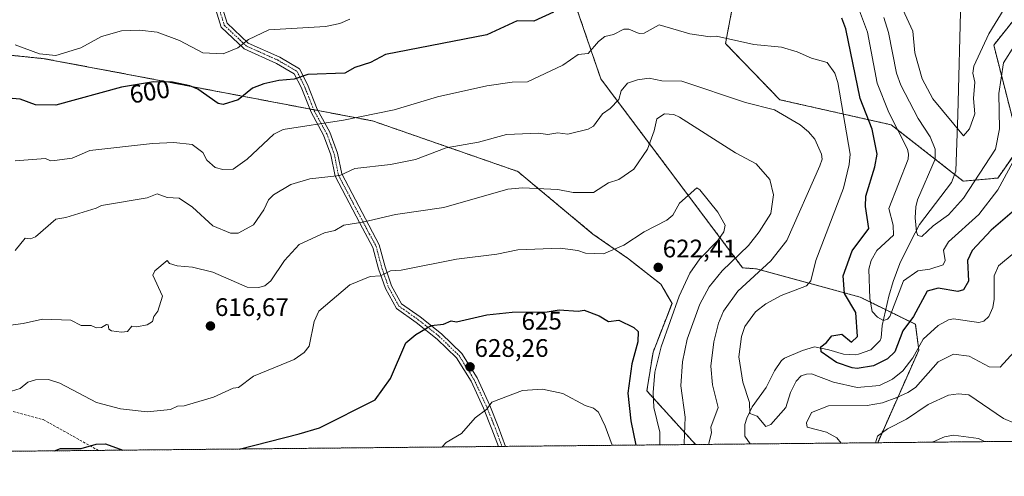
# Model space of a CAD drawing. Units: metres. Extents: x 566471 to 569903, y 4733379 to 4735726.
# Drawn here: x 567499 to 567887, y 4733379 to 4733559 of the extents above; entities that cross this region are included whole.
import ezdxf
from ezdxf.enums import TextEntityAlignment as Align

# ---------------------------------------------------------------- set-up
doc = ezdxf.new("R2010")
doc.units = ezdxf.units.M
doc.header["$MEASUREMENT"] = 0
for name, pattern in [('TRAZO_Y_PUNTO', [1, 0.5, -0.25, 0, -0.25]), ('TRAZOS', [0.75, 0.5, -0.25]), ('TRAZOSX2', [1.5, 1, -0.5])]:
    doc.linetypes.add(name, pattern=pattern)
for name, color, linetype, lineweight in [('Arbolado forestal', 92, 'TRAZOS', 0), ('Arbolado forestal CxS', 92, 'Continuous', 0), ('Camino', 19, 'Continuous', 0), ('Camino Cxs', 19, 'Continuous', 0), ('Camino eje', 39, 'TRAZO_Y_PUNTO', 13), ('Carátula', 7, 'Continuous', 5), ('Comarca CxS', 133, 'Continuous', 0), ('Comunidad Autónoma CxS', 142, 'Continuous', 0), ('Corriente natural lineal', 142, 'Continuous', 13), ('Curva de nivel maestra', 36, 'Continuous', 30), ('Curva de nivel normal', 36, 'Continuous', 0), ('Espacio natural protegido CxS', 2, 'Continuous', 0), ('Municipio CxS', 142, 'Continuous', 0), ('Provincia CxS', 1, 'Continuous', 0), ('Punto de cota en terreno', 7, 'Continuous', 0), ('Rótulo de curva de nivel directora', 19, 'Continuous', 0), ('Rótulo de punto de cota en terreno', 19, 'Continuous', 0), ('Senda', 19, 'TRAZOSX2', 0)]:
    doc.layers.add(name, color=color, linetype=linetype, lineweight=lineweight)
doc.styles.add('Arial', font='txt', dxfattribs={"height": 0.2})

# ---------------------------------------------------------------- blocks, each defined once
blk = doc.blocks.new('*U173')
at = {"layer": 'Curva de nivel normal', "color": 36, "linetype": 'Continuous', "lineweight": 0}
for points in [[(567892.1, 4733505.76, 595), (567884.56, 4733491.77, 595), (567877.03, 4733481.92, 595), (567865.03, 4733471.14, 595), (567863.16, 4733467.9, 595), (567863.76, 4733463.77, 595), (567863.03, 4733462.18, 595), (567857.72, 4733460.45, 595), (567853.04, 4733459.77, 595), (567847.38, 4733455.77, 595), (567841.95, 4733441.78, 595), (567841.04, 4733440.72, 595), (567839.43, 4733440.17, 595), (567837.04, 4733441.51, 595), (567834.92, 4733443.66, 595), (567834.09, 4733448.82, 595), (567833.66, 4733460.39, 595), (567834.64, 4733463.77, 595), (567836.79, 4733467.77, 595), (567843.42, 4733473.77, 595), (567843.31, 4733477.77, 595), (567841.55, 4733484.28, 595), (567849.11, 4733503.76, 595), (567849.32, 4733505.76, 595), (567848.87, 4733507.76, 595), (567841.53, 4733522.25, 595), (567837, 4733533.76, 595), (567833.17, 4733553.88, 595), (567828.77, 4733565.48, 595)], [(567629.08, 4733559.1, 595), (567625.08, 4733557.4, 595), (567619.42, 4733556.09, 595), (567597.09, 4733554.86, 595), (567589.09, 4733551, 595), (567584.9, 4733547.75, 595), (567579.09, 4733545.42, 595), (567571.09, 4733545.72, 595), (567561.93, 4733550.58, 595), (567553.1, 4733553.86, 595), (567546.09, 4733554.74, 595), (567539.1, 4733554.46, 595), (567531.1, 4733552.22, 595), (567522.96, 4733547.75, 595), (567513.1, 4733544.67, 595), (567506.77, 4733545.42, 595), (567497.11, 4733548.95, 595)]]:
    blk.add_polyline3d(points, dxfattribs=at)
blk = doc.blocks.new('*U174')
at = {"layer": 'Curva de nivel normal', "color": 36, "linetype": 'Continuous', "lineweight": 0}
blk.add_polyline3d([(567901.72, 4733475.77, 605), (567884.78, 4733461.77, 605), (567883.03, 4733457.77, 605), (567883.03, 4733448.59, 605), (567882.49, 4733445.24, 605), (567881.03, 4733441.78, 605), (567879.03, 4733439.92, 605), (567877.03, 4733439.32, 605), (567867.03, 4733440.83, 605), (567865.03, 4733440.39, 605), (567861.03, 4733438.12, 605), (567855.04, 4733432.78, 605), (567851.04, 4733425.4, 605), (567847.04, 4733420.25, 605), (567843.04, 4733417.07, 605), (567837.81, 4733414.55, 605), (567829.04, 4733413.7, 605), (567819.73, 4733415.78, 605), (567811.04, 4733419.15, 605), (567809.04, 4733419.01, 605), (567807.05, 4733418.28, 605), (567805.05, 4733416.24, 605), (567802.77, 4733411.78, 605), (567800.97, 4733405.78, 605), (567795.05, 4733399.06, 605), (567793.05, 4733398.39, 605), (567789.7, 4733402.43, 605), (567786.72, 4733403.45, 605), (567786.6, 4733407.78, 605), (567784, 4733415.78, 605), (567782.4, 4733425.78, 605), (567783.52, 4733433.78, 605), (567784.82, 4733437.78, 605), (567789.05, 4733443.58, 605), (567793.05, 4733446.7, 605), (567799.05, 4733450.03, 605), (567809.04, 4733453.77, 605), (567810.78, 4733455.77, 605), (567812.77, 4733463.77, 605), (567823.64, 4733492.37, 605), (567825.91, 4733501.76, 605), (567826.26, 4733505.76, 605), (567821.39, 4733534.11, 605), (567820.25, 4733537.76, 605), (567817.26, 4733541.98, 605), (567811.04, 4733543.71, 605), (567805.41, 4733546.12, 605), (567799.24, 4733547.94, 605), (567788.34, 4733549.04, 605), (567773.59, 4733552.29, 605), (567771.05, 4733552.09, 605), (567763.05, 4733553.31, 605), (567751.06, 4733556.83, 605), (567745.06, 4733553.54, 605), (567743.06, 4733553.38, 605), (567739.06, 4733555.15, 605), (567737.06, 4733555.1, 605), (567733.06, 4733553, 605), (567729.53, 4733552.22, 605), (567727.06, 4733550.27, 605), (567723.06, 4733545.44, 605), (567719.06, 4733545.04, 605), (567713.06, 4733540.94, 605), (567699.07, 4733534.32, 605), (567693.07, 4733534.21, 605), (567683.07, 4733532.78, 605), (567663.67, 4733528.36, 605), (567646.6, 4733523.28, 605), (567626.54, 4733519.22, 605), (567602.79, 4733515.46, 605), (567599.09, 4733513.7, 605), (567588.58, 4733503.76, 605), (567583.09, 4733499.89, 605), (567579.04, 4733499.71, 605), (567575.91, 4733500.58, 605), (567572.73, 4733503.4, 605), (567571.09, 4733506.43, 605), (567566.9, 4733509.57, 605), (567559.73, 4733510.39, 605), (567551.27, 4733509.93, 605), (567526.54, 4733507.2, 605), (567519.6, 4733504.26, 605), (567512.59, 4733503.25, 605), (567511.11, 4733503.2, 605), (567509.11, 4733504.13, 605), (567497.11, 4733503.2, 605)], dxfattribs=at)
blk = doc.blocks.new('*U175')
at = {"layer": 'Curva de nivel normal', "color": 36, "linetype": 'Continuous', "lineweight": 0}
for points in [[(567890.97, 4733427.78, 610), (567885.42, 4733421.78, 610), (567881.07, 4733421.82, 610), (567873.28, 4733426.03, 610), (567867.03, 4733426.83, 610), (567861, 4733423.78, 610), (567852.06, 4733413.78, 610), (567849.04, 4733411.69, 610), (567844.64, 4733409.78, 610), (567839.04, 4733407.61, 610), (567833.04, 4733406.67, 610), (567817.76, 4733406.5, 610), (567811.04, 4733403.88, 610), (567809.04, 4733399.78, 610), (567809.34, 4733398.09, 610), (567817.04, 4733396.1, 610), (567821.1, 4733393.85, 610), (567822.72, 4733391.79, 610)], [(567770.66, 4733391.28, 610), (567770.63, 4733391.79, 610), (567771.62, 4733395.79, 610), (567771.36, 4733398.09, 610), (567774.24, 4733405.78, 610), (567772.01, 4733414.74, 610), (567771.42, 4733422.15, 610), (567772.55, 4733431.78, 610), (567774.41, 4733439.14, 610), (567776.39, 4733443.78, 610), (567781.98, 4733451.77, 610), (567795.05, 4733463.64, 610), (567801.29, 4733471.77, 610), (567814.4, 4733501.12, 610), (567815.22, 4733503.76, 610), (567815.07, 4733505.76, 610), (567812.37, 4733511.76, 610), (567809.9, 4733514.62, 610), (567806.6, 4733517.31, 610), (567796.5, 4733523.21, 610), (567785.05, 4733526.2, 610), (567759.93, 4733534.64, 610), (567752.03, 4733534.73, 610), (567747.06, 4733535.81, 610), (567742.46, 4733535.16, 610), (567738.55, 4733533.76, 610), (567736.01, 4733530.71, 610), (567735.06, 4733527.4, 610), (567731.74, 4733523.76, 610), (567728.63, 4733521.76, 610), (567725.06, 4733516.85, 610), (567723.06, 4733515.59, 610), (567715.06, 4733513.63, 610), (567711.06, 4733514.24, 610), (567707.07, 4733513.5, 610), (567703.4, 4733514.09, 610), (567690.84, 4733513.53, 610), (567679.83, 4733510.52, 610), (567667.07, 4733508.32, 610), (567654.94, 4733503.62, 610), (567645.08, 4733501.76, 610), (567631.08, 4733500.12, 610), (567625.08, 4733497.42, 610), (567613.32, 4733496.01, 610), (567605.74, 4733493.77, 610), (567598.95, 4733489.77, 610), (567597, 4733487.77, 610), (567595.09, 4733483.77, 610), (567591.09, 4733477.95, 610), (567585.09, 4733474.67, 610), (567581.98, 4733474.66, 610), (567575.09, 4733477.55, 610), (567567.09, 4733484.87, 610), (567561.72, 4733488.39, 610), (567557.1, 4733488.7, 610), (567553.1, 4733490.18, 610), (567549.1, 4733488.51, 610), (567531.1, 4733485.57, 610), (567529.1, 4733484.43, 610), (567517.1, 4733480.73, 610), (567513.1, 4733480.17, 610), (567505.11, 4733473.11, 610), (567503.11, 4733472.38, 610), (567501.11, 4733472.58, 610), (567497.11, 4733467.77, 610)]]:
    blk.add_polyline3d(points, dxfattribs=at)
blk = doc.blocks.new('*U181')
at = {"layer": 'Curva de nivel normal', "color": 36, "linetype": 'Continuous', "lineweight": 0}
blk.add_polyline3d([(567732.42, 4733390.9, 630), (567729.73, 4733398.46, 630), (567727.06, 4733403.96, 630), (567725.06, 4733405.6, 630), (567721.85, 4733406.57, 630), (567713.06, 4733411.35, 630), (567705.07, 4733413.08, 630), (567697.07, 4733412.51, 630), (567685.07, 4733407.92, 630), (567683.07, 4733405.12, 630), (567678.51, 4733401.78, 630), (567673.07, 4733395.63, 630), (567667.07, 4733391.96, 630), (567665.35, 4733390.24, 630)], dxfattribs=at)
blk = doc.blocks.new('*U186')
at = {"layer": 'Curva de nivel normal', "color": 36, "linetype": 'Continuous', "lineweight": 0}
for points in [[(567751.3, 4733391.08, 620), (567751.32, 4733396.05, 620), (567748.85, 4733405.78, 620), (567748.58, 4733411.78, 620), (567749.31, 4733419.78, 620), (567751.86, 4733429.78, 620), (567758.94, 4733449.77, 620), (567763.05, 4733458.77, 620), (567767.05, 4733464.49, 620), (567774.08, 4733471.77, 620), (567776.48, 4733475.2, 620), (567777.05, 4733477.77, 620), (567774.15, 4733482.87, 620), (567767.05, 4733491.77, 620), (567765.82, 4733492.54, 620), (567759.05, 4733486.5, 620), (567756.39, 4733481.77, 620), (567754.07, 4733479.77, 620), (567745.06, 4733475.08, 620), (567737.06, 4733469.89, 620), (567729.06, 4733466.47, 620), (567721.95, 4733466.66, 620), (567719, 4733467.71, 620), (567711.92, 4733468.63, 620), (567695.29, 4733467.99, 620), (567687.07, 4733466.3, 620), (567671.07, 4733464.38, 620), (567649.28, 4733459.97, 620), (567645.12, 4733459.81, 620), (567641.15, 4733457.84, 620), (567637.08, 4733457.55, 620), (567629.08, 4733454.29, 620), (567616.8, 4733443.78, 620), (567614.97, 4733439.78, 620), (567613.08, 4733430.01, 620), (567611.08, 4733427.5, 620), (567607.09, 4733424.81, 620), (567591.09, 4733418.23, 620), (567585.19, 4733413.78, 620), (567583.09, 4733413.46, 620), (567575.26, 4733409.95, 620), (567563.8, 4733406.49, 620), (567561.1, 4733406.35, 620), (567558.4, 4733405.08, 620), (567549.1, 4733404.08, 620), (567538.64, 4733405.32, 620), (567529.14, 4733407.82, 620), (567514.73, 4733415.41, 620), (567510.26, 4733416.93, 620), (567505.11, 4733416.76, 620), (567502.18, 4733415.78, 620), (567499.11, 4733413.38, 620), (567493.93, 4733411.78, 620)], [(567879.27, 4733392.35, 620), (567876.87, 4733393.63, 620), (567867.03, 4733394.89, 620), (567863.5, 4733394.26, 620), (567859.03, 4733392.28, 620), (567858.88, 4733392.15, 620)]]:
    blk.add_polyline3d(points, dxfattribs=at)
blk = doc.blocks.new('*U190')
at = {"layer": 'Curva de nivel normal', "color": 36, "linetype": 'Continuous', "lineweight": 0}
blk.add_polyline3d([(567836.5, 4733585.75, 585), (567851.04, 4733554.31, 585), (567851.78, 4733545.76, 585), (567854.74, 4733535.46, 585), (567858.91, 4733527.64, 585), (567871.03, 4733513.02, 585), (567873.33, 4733515.76, 585), (567875.42, 4733521.76, 585), (567874.93, 4733527.76, 585), (567875.46, 4733534.19, 585), (567874.61, 4733537.76, 585), (567875.03, 4733540.45, 585), (567881.03, 4733553.26, 585), (567887.03, 4733563.1, 585)], dxfattribs=at)
blk = doc.blocks.new('*U192')
at = {"layer": 'Curva de nivel normal', "color": 36, "linetype": 'Continuous', "lineweight": 0}
for points in [[(567891.03, 4733399.65, 615), (567886.73, 4733401.48, 615), (567873.03, 4733410.77, 615), (567869.03, 4733411.19, 615), (567865.03, 4733410.66, 615), (567857.04, 4733406.97, 615), (567848.49, 4733401.23, 615), (567841.04, 4733397.43, 615), (567837.04, 4733394.46, 615), (567836.33, 4733391.92, 615)], [(567760.95, 4733391.18, 615), (567760.81, 4733391.79, 615), (567761.23, 4733401.96, 615), (567759.58, 4733414.31, 615), (567760.15, 4733423.78, 615), (567762.05, 4733432.78, 615), (567767.05, 4733446.57, 615), (567770.69, 4733453.41, 615), (567775.83, 4733459.77, 615), (567786.2, 4733469.77, 615), (567790.4, 4733475.12, 615), (567795.05, 4733482.4, 615), (567796.12, 4733489.77, 615), (567794.64, 4733495.77, 615), (567789.2, 4733501.91, 615), (567781.05, 4733506.27, 615), (567759.05, 4733520.39, 615), (567756.74, 4733521.44, 615), (567753.06, 4733521.68, 615), (567750.09, 4733519.76, 615), (567749.06, 4733514.96, 615), (567746.39, 4733507.76, 615), (567741.06, 4733499.85, 615), (567735.06, 4733495.77, 615), (567731.06, 4733494.53, 615), (567725.06, 4733490.66, 615), (567717.06, 4733490.63, 615), (567711.06, 4733491.84, 615), (567697.07, 4733492.51, 615), (567691.29, 4733491.99, 615), (567666.06, 4733484.76, 615), (567647.08, 4733482.02, 615), (567634.23, 4733478.92, 615), (567626.68, 4733477.77, 615), (567623.08, 4733475.64, 615), (567619.08, 4733474.76, 615), (567609.09, 4733470.1, 615), (567603.3, 4733463.77, 615), (567597.98, 4733455.77, 615), (567595.5, 4733453.77, 615), (567593.09, 4733453.12, 615), (567588.56, 4733453.24, 615), (567575.09, 4733459.21, 615), (567567.09, 4733461.23, 615), (567561.03, 4733461.7, 615), (567557.95, 4733462.62, 615), (567557.1, 4733463.89, 615), (567552.22, 4733459.77, 615), (567551.33, 4733458, 615), (567555.2, 4733449.77, 615), (567553.36, 4733443.78, 615), (567551.81, 4733441.78, 615), (567551.27, 4733439.78, 615), (567549.1, 4733438.43, 615), (567545.1, 4733437.62, 615), (567543.1, 4733437.94, 615), (567541.41, 4733435.78, 615), (567539.1, 4733435.54, 615), (567535.1, 4733436.1, 615), (567533.99, 4733436.67, 615), (567533.77, 4733438.45, 615), (567533.1, 4733438.57, 615), (567531.1, 4733437.37, 615), (567529.1, 4733437.21, 615), (567527.1, 4733438.13, 615), (567523.1, 4733438.21, 615), (567519.1, 4733440.28, 615), (567507.95, 4733440.62, 615), (567500.27, 4733438.94, 615), (567487.11, 4733437.21, 615)]]:
    blk.add_polyline3d(points, dxfattribs=at)
blk = doc.blocks.new('*U199')
at = {"layer": 'Curva de nivel normal', "color": 36, "linetype": 'Continuous', "lineweight": 0}
blk.add_polyline3d([(567891.03, 4733548.6, 590), (567886.72, 4733541.76, 590), (567884.92, 4733529.76, 590), (567885.23, 4733515.76, 590), (567883.57, 4733507.76, 590), (567871.03, 4733488.39, 590), (567865.03, 4733481.83, 590), (567859.03, 4733477.53, 590), (567854.53, 4733473.26, 590), (567852.99, 4733473.72, 590), (567852.45, 4733475.18, 590), (567851.91, 4733480.64, 590), (567852.22, 4733484.95, 590), (567852.9, 4733487.77, 590), (567859.78, 4733503.76, 590), (567859.85, 4733507.76, 590), (567857.9, 4733512.62, 590), (567853.11, 4733519.83, 590), (567846.22, 4733532.94, 590), (567844.59, 4733537.76, 590), (567841.44, 4733553.75, 590), (567839.58, 4733559.75, 590)], dxfattribs=at)
blk = doc.blocks.new('*U201')
at = {"layer": 'Curva de nivel maestra', "color": 36, "linetype": 'Continuous', "lineweight": 30}
for points in [[(567585.43, 4733389.45, 625), (567609.09, 4733395.46, 625), (567617.08, 4733397.79, 625), (567639.08, 4733408.88, 625), (567645.08, 4733417.31, 625), (567651.08, 4733431.32, 625), (567655.08, 4733434.66, 625), (567661.07, 4733438.2, 625), (567665.94, 4733438.65, 625), (567669.07, 4733440.02, 625), (567671.07, 4733439.69, 625), (567683.07, 4733442.42, 625), (567693.07, 4733443.39, 625), (567706.9, 4733443.61, 625), (567711.65, 4733444.37, 625), (567719.06, 4733443.78, 625), (567721.48, 4733444.2, 625), (567727.32, 4733442.04, 625), (567731.01, 4733439.73, 625), (567735.06, 4733440.24, 625), (567741.06, 4733437.45, 625), (567742.71, 4733435.78, 625), (567742.58, 4733431.78, 625), (567740.27, 4733422.99, 625), (567738.71, 4733411.43, 625), (567739.84, 4733400.56, 625), (567741.86, 4733390.99, 625)], [(567512.65, 4733388.73, 625), (567514.93, 4733389.62, 625), (567523.1, 4733389.63, 625), (567529.1, 4733391.39, 625), (567532.8, 4733391.49, 625), (567539.61, 4733389, 625)]]:
    blk.add_polyline3d(points, dxfattribs=at)
blk = doc.blocks.new('*U208')
at = {"layer": 'Curva de nivel maestra', "color": 36, "linetype": 'Continuous', "lineweight": 30}
for points in [[(567891.03, 4733483.66, 600), (567881.83, 4733475.77, 600), (567874.41, 4733467.77, 600), (567872.6, 4733463.77, 600), (567872.95, 4733455.69, 600), (567871.03, 4733452.21, 600), (567868.81, 4733451.55, 600), (567861.03, 4733452.88, 600), (567856.61, 4733451.77, 600), (567851.29, 4733441.78, 600), (567847.04, 4733436.11, 600), (567843.86, 4733427.78, 600), (567841.04, 4733424.98, 600), (567835.56, 4733422.3, 600), (567829.04, 4733421.24, 600), (567827.04, 4733421.52, 600), (567820.86, 4733423.6, 600), (567814.87, 4733427.78, 600), (567814.79, 4733429.78, 600), (567817.04, 4733431.5, 600), (567819.04, 4733434.13, 600), (567823.04, 4733434.78, 600), (567826.81, 4733431.55, 600), (567829.2, 4733433.78, 600), (567828.51, 4733443.25, 600), (567824.13, 4733450.86, 600), (567823.58, 4733457.77, 600), (567827.04, 4733467.68, 600), (567833.73, 4733476.46, 600), (567832.41, 4733485.14, 600), (567832.53, 4733489.26, 600), (567836.02, 4733500.74, 600), (567836.9, 4733505.76, 600), (567834.97, 4733515.69, 600), (567830.31, 4733527.76, 600), (567824.58, 4733555.29, 600), (567823.04, 4733559.44, 600)], [(567709.41, 4733561.75, 600), (567701.58, 4733558.26, 600), (567695.07, 4733558.36, 600), (567683.07, 4733552.81, 600), (567643.08, 4733545.09, 600), (567637.23, 4733541.91, 600), (567631.08, 4733540.04, 600), (567627.08, 4733537.76, 600), (567612.51, 4733537.19, 600), (567607.09, 4733535.33, 600), (567601.09, 4733534.83, 600), (567595.09, 4733533.5, 600), (567590.64, 4733531.76, 600), (567585.09, 4733527.17, 600), (567579.09, 4733525.37, 600), (567577.09, 4733525.76, 600), (567569.09, 4733531.38, 600), (567566.03, 4733532.7, 600), (567559.1, 4733534.24, 600), (567551.63, 4733534.29, 600), (567539.1, 4733532.19, 600), (567513.1, 4733525.09, 600), (567505.11, 4733525.23, 600), (567499.11, 4733527.52, 600), (567489.63, 4733528.28, 600)]]:
    blk.add_polyline3d(points, dxfattribs=at)
blk = doc.blocks.new('5PATER')
at = {"layer": 'Carátula', "linetype": 'Continuous', "lineweight": 5}
h = blk.add_hatch(color=250, dxfattribs=at)
edge = h.paths.add_edge_path()
edge.add_ellipse((0, 0.01), major_axis=(-1.33, -1.34), ratio=0.999422, start_angle=0, end_angle=360)

msp = doc.modelspace()

# ---------------------------------------------------------------- linework, layer by layer
at = {"layer": 'Arbolado forestal', "color": 92, "linetype": 'TRAZOS', "lineweight": 0}
for points in [[(567891.08, 4733559.05, 587.62), (567882.91, 4733548.82, 586.56), (567893.14, 4733508.72, 594.54), (567884.49, 4733496.36, 593.56), (567870.89, 4733495.13, 588.03), (567867.5, 4733497.78, 586.74), (567842.47, 4733517.37, 595.44), (567798.58, 4733527.25, 608.95), (567777.18, 4733549.38, 605.27), (567782.41, 4733577.41, 598.76)], [(567837.15, 4733391.93, 615.08), (567853.37, 4733428.5, 605.17), (567852.02, 4733438.65, 601.27), (567840.36, 4733444.4, 594.47), (567830.23, 4733449.39, 596.77), (567789.44, 4733460.51, 610.27), (567783.88, 4733460.95, 612.17), (567728.03, 4733535.46, 607.79), (567716.98, 4733567.77, 599.66)], [(567472.38, 4733547.17, 596.17), (567508.61, 4733543.45, 595.44), (567538.72, 4733537.79, 598.74), (567613.26, 4733523.61, 603.37), (567614.83, 4733523.31, 603.54), (567616.48, 4733523, 603.71), (567637.96, 4733518.92, 605.66), (567695.24, 4733498.97, 613.26), (567724.91, 4733474.26, 618.15), (567738.92, 4733464.5, 621.02), (567751.7, 4733454.44, 622.85), (567756.06, 4733446.92, 620.5), (567748.58, 4733427.63, 620.98), (567746.16, 4733412.36, 621.08), (567765.38, 4733391.22, 612.6)], [(568355.41, 4733397.05, 646.28), (568337.92, 4733396.87, 645.91), (568336.43, 4733396.86, 645.86), (568334.94, 4733396.84, 645.9), (568308.22, 4733396.58, 645.62), (568001.9, 4733393.56, 633.72), (568000.29, 4733393.54, 633.71), (567998.69, 4733393.53, 633.71), (567922.77, 4733392.78, 622.85), (567921.18, 4733392.76, 622.46), (567919.6, 4733392.75, 622.26), (567837.15, 4733391.93, 615.08)], [(567837.15, 4733391.93, 615.08), (567786.82, 4733391.44, 605.76), (567765.38, 4733391.22, 612.6)], [(567765.38, 4733391.22, 612.6), (567690.48, 4733390.49, 631.86), (567689.04, 4733390.47, 631.78), (567687.61, 4733390.46, 631.7), (567529.91, 4733388.9, 625.37), (567397.62, 4733387.6, 612.18), (567268.92, 4733386.33, 589.54), (567213.64, 4733385.78, 608.07)]]:
    msp.add_polyline3d(points, dxfattribs=at)
at = {"layer": 'Arbolado forestal CxS', "color": 92, "linetype": 'Continuous', "lineweight": 0}
for points in [[(568355.41, 4733397.04, 646.28), (567837.15, 4733391.93, 615.08), (567853.37, 4733428.5, 605.17), (567852.02, 4733438.65, 601.27), (567830.23, 4733449.39, 596.77), (567789.44, 4733460.51, 610.27), (567783.88, 4733460.95, 612.17), (567728.03, 4733535.46, 607.79), (567716.98, 4733567.77, 599.66), (567708.98, 4733614.72, 590.64), (567698.68, 4733627.47, 588.35), (567677.33, 4733611.51, 589.62), (567635.77, 4733602.18, 587.54), (567609.69, 4733585.47, 588.81), (567591.42, 4733590.4, 586.51), (567571.64, 4733602.75, 585.65), (567549.29, 4733648.33, 575.94), (567546.65, 4733671.95, 573.17), (567536.77, 4733680.59, 571.65), (567518.23, 4733678.13, 571.78), (567504.65, 4733670.2, 573.06), (567498.36, 4733662.52, 574.1)], [(567891.08, 4733559.05, 587.62), (567882.91, 4733548.82, 586.56), (567893.14, 4733508.72, 594.54), (567884.49, 4733496.36, 593.56), (567870.89, 4733495.13, 588.03), (567842.47, 4733517.37, 595.44), (567798.58, 4733527.25, 608.95), (567777.18, 4733549.38, 605.27), (567782.41, 4733577.41, 598.76)], [(567782.41, 4733577.41, 598.76), (567777.18, 4733549.38, 605.27), (567798.58, 4733527.25, 608.95), (567842.47, 4733517.37, 595.44), (567870.89, 4733495.13, 588.03), (567884.49, 4733496.36, 593.56), (567893.14, 4733508.72, 594.54), (567882.91, 4733548.82, 586.56), (567891.08, 4733559.05, 587.62)], [(567716.98, 4733567.77, 599.66), (567728.03, 4733535.46, 607.79), (567783.88, 4733460.95, 612.17), (567789.44, 4733460.51, 610.27), (567830.23, 4733449.39, 596.77), (567852.02, 4733438.65, 601.27), (567853.37, 4733428.5, 605.17), (567837.15, 4733391.93, 615.08), (567837.15, 4733391.93, 615.08), (567765.38, 4733391.22, 612.6), (567746.16, 4733412.36, 621.08), (567748.58, 4733427.62, 620.98), (567756.07, 4733446.92, 620.5), (567751.71, 4733454.44, 622.85), (567738.92, 4733464.5, 621.02), (567724.91, 4733474.26, 618.15), (567695.24, 4733498.97, 613.26), (567637.96, 4733518.92, 605.66), (567538.72, 4733537.79, 598.74), (567508.61, 4733543.45, 595.44), (567472.38, 4733547.17, 596.17)], [(567472.38, 4733547.17, 596.17), (567508.61, 4733543.45, 595.44), (567538.72, 4733537.79, 598.74), (567637.96, 4733518.92, 605.66), (567695.24, 4733498.97, 613.26), (567724.91, 4733474.26, 618.15), (567738.92, 4733464.5, 621.02), (567751.71, 4733454.44, 622.85), (567756.07, 4733446.92, 620.5), (567748.58, 4733427.62, 620.98), (567746.16, 4733412.36, 621.08), (567765.38, 4733391.22, 612.6), (567213.64, 4733385.78, 608.07)]]:
    msp.add_polyline3d(points, dxfattribs=at)
at = {"layer": 'Camino', "color": 19, "linetype": 'Continuous', "lineweight": 0}
for points in [[(567687.61, 4733390.46, 631.7), (567687.61, 4733390.46, 631.69), (567685.08, 4733397.33, 630.81), (567681.78, 4733405.54, 629.8), (567676.83, 4733416.21, 628.48), (567671.06, 4733425.45, 627.22), (567663.44, 4733432.83, 625.76), (567655.21, 4733439.39, 624.16), (567647.4, 4733444.93, 622.78), (567643.07, 4733452.72, 621.08), (567640.38, 4733460.53, 619.26), (567638.11, 4733468.95, 617.5), (567632.96, 4733478.59, 614.83), (567623.27, 4733497.07, 610.18), (567621.61, 4733505.49, 607.99), (567618.72, 4733513.29, 606.06), (567613.77, 4733522.32, 603.73), (567609.85, 4733532.18, 600.81), (567607.17, 4733537.51, 599.41), (567600.18, 4733541.61, 598.03), (567587.43, 4733547.34, 595.35), (567578.37, 4733555.95, 592.96), (567575.07, 4733566.63, 590.84)], [(567577.67, 4733567.36, 590.91), (567580.75, 4733557.43, 592.96), (567588.96, 4733549.62, 595.16), (567601.42, 4733544.02, 597.53), (567609.23, 4733539.44, 599.08), (567612.32, 4733533.28, 600.66), (567616.22, 4733523.47, 603.58), (567621.18, 4733514.42, 605.86), (567624.22, 4733506.22, 607.9), (567625.84, 4733497.98, 610.07), (567640.64, 4733469.95, 617.24), (567642.97, 4733461.32, 619.25), (567645.54, 4733453.83, 621.12), (567649.46, 4733446.77, 622.65), (567656.84, 4733441.55, 623.97), (567665.23, 4733434.86, 625.54), (567673.17, 4733427.16, 627.21), (567679.21, 4733417.5, 628.55), (567684.26, 4733406.61, 629.93), (567687.6, 4733398.3, 630.87), (567690.48, 4733390.48, 631.86)], [(567690.48, 4733390.48, 631.86), (567687.61, 4733390.46, 631.7)]]:
    msp.add_polyline3d(points, dxfattribs=at)
at = {"layer": 'Camino Cxs', "color": 19, "linetype": 'Continuous', "lineweight": 0}
msp.add_polyline3d([(567577.67, 4733567.36, 590.91), (567580.75, 4733557.43, 592.96), (567588.96, 4733549.62, 595.16), (567601.42, 4733544.02, 597.53), (567609.23, 4733539.44, 599.08), (567612.32, 4733533.28, 600.66), (567616.22, 4733523.47, 603.58), (567621.18, 4733514.42, 605.86), (567624.22, 4733506.22, 607.9), (567625.84, 4733497.98, 610.07), (567640.64, 4733469.95, 617.24), (567642.97, 4733461.32, 619.25), (567645.54, 4733453.83, 621.12), (567649.46, 4733446.77, 622.65), (567656.84, 4733441.55, 623.97), (567665.23, 4733434.86, 625.54), (567673.17, 4733427.16, 627.21), (567679.21, 4733417.5, 628.55), (567684.26, 4733406.61, 629.93), (567687.6, 4733398.3, 630.87), (567690.48, 4733390.48, 631.86), (567687.61, 4733390.46, 631.7), (567687.61, 4733390.46, 631.69), (567685.08, 4733397.33, 630.81), (567681.78, 4733405.54, 629.8), (567676.83, 4733416.21, 628.48), (567671.06, 4733425.45, 627.22), (567663.44, 4733432.83, 625.76), (567655.21, 4733439.39, 624.16), (567647.4, 4733444.93, 622.78), (567643.07, 4733452.72, 621.08), (567640.38, 4733460.53, 619.26), (567638.11, 4733468.95, 617.5), (567632.96, 4733478.59, 614.83), (567623.27, 4733497.07, 610.18), (567621.61, 4733505.49, 607.99), (567618.72, 4733513.29, 606.06), (567613.77, 4733522.32, 603.73), (567609.85, 4733532.18, 600.81), (567607.17, 4733537.51, 599.41), (567600.18, 4733541.61, 598.03), (567587.43, 4733547.34, 595.35), (567578.37, 4733555.95, 592.96), (567575.07, 4733566.63, 590.84)], dxfattribs=at)
at = {"layer": 'Camino eje', "color": 39, "linetype": 'TRAZO_Y_PUNTO', "lineweight": 13}
msp.add_polyline3d([(567577.91, 4733562.03, 591.92), (567579.56, 4733556.69, 592.95), (567584.09, 4733552.39, 593.99), (567588.2, 4733548.48, 595.24), (567600.8, 4733542.82, 597.77), (567608.2, 4733538.48, 599.26), (567609.75, 4733535.4, 600.05), (567611.09, 4733532.73, 600.72), (567615, 4733522.9, 603.65), (567619.95, 4733513.86, 605.96), (567622.92, 4733505.86, 607.95), (567623.73, 4733501.74, 609.06), (567624.56, 4733497.53, 610.12), (567629.4, 4733488.29, 612.42), (567636.8, 4733474.27, 616.01), (567639.38, 4733469.45, 617.36), (567641.68, 4733460.93, 619.22), (567642.96, 4733457.18, 620.17), (567644.31, 4733453.28, 621.1), (567648.43, 4733445.85, 622.71), (567652.34, 4733443.08, 623.49), (567656.03, 4733440.47, 624.06), (567664.34, 4733433.85, 625.67), (567668.15, 4733430.16, 626.46), (567672.12, 4733426.31, 627.21), (567675.14, 4733421.48, 627.87), (567678.02, 4733416.86, 628.52), (567683.02, 4733406.08, 629.87), (567686.34, 4733397.82, 630.82), (567689.04, 4733390.47, 631.78)], dxfattribs=at)
at = {"layer": 'Comarca CxS', "color": 133, "linetype": 'Continuous', "lineweight": 0}
msp.add_polyline3d([(569902.82, 4733412.31, 733.96), (566492.86, 4733378.67, 582.87), (566470.57, 4735692.05, 704.48), (569879.38, 4735725.69, 668.35), (569902.82, 4733412.31, 733.96)], close=True, dxfattribs=at)
msp.add_polyline3d([(569902.82, 4733412.31, 733.96), (566492.86, 4733378.67, 582.87), (566470.57, 4735692.05, 704.48), (569879.38, 4735725.69, 668.35), (569902.82, 4733412.31, 733.96)], close=True, dxfattribs=at)
at = {"layer": 'Comunidad Autónoma CxS', "color": 142, "linetype": 'Continuous', "lineweight": 0}
msp.add_polyline3d([(569902.82, 4733412.31, 733.96), (566492.86, 4733378.67, 582.87), (566470.94, 4735654.14, 696.39), (566470.57, 4735692.05, 704.48), (566521.28, 4735692.55, 706.15), (569879.38, 4735725.69, 668.35), (569902.82, 4733412.31, 733.96)], close=True, dxfattribs=at)
msp.add_polyline3d([(569902.82, 4733412.31, 733.96), (566492.86, 4733378.67, 582.87), (566470.94, 4735654.14, 696.39), (566470.57, 4735692.05, 704.48), (566521.28, 4735692.55, 706.15), (569879.38, 4735725.69, 668.35), (569902.82, 4733412.31, 733.96)], close=True, dxfattribs=at)
at = {"layer": 'Corriente natural lineal', "color": 142, "linetype": 'Continuous', "lineweight": 13}
msp.add_polyline3d([(567786.82, 4733391.44, 605.76), (567784.77, 4733394.55, 605.7), (567784.76, 4733399.07, 605.42), (567785.58, 4733401.66, 605.25), (567787.62, 4733406.06, 604.65), (567793.16, 4733413.67, 603.46), (567796.47, 4733420.24, 602.81), (567799.3, 4733424.36, 602.33), (567800.47, 4733425.28, 602.16), (567807.51, 4733428.34, 600.82), (567812.24, 4733429.73, 600.24), (567817.84, 4733428.54, 599.42), (567823.65, 4733426.82, 598.98), (567828.47, 4733426.67, 598.42), (567829.63, 4733426.84, 598.21), (567834.51, 4733428.55, 597.09), (567838.12, 4733432.24, 596.44), (567838.49, 4733433.26, 596.22), (567838.93, 4733438.2, 595.3), (567841.58, 4733449.71, 593.64), (567843.22, 4733455.57, 593.29), (567845.87, 4733462.58, 591.89), (567850.17, 4733471.5, 590.8), (567853.7, 4733478, 589.69), (567866.26, 4733494.62, 587.34), (567868, 4733499.06, 586.55), (567868.78, 4733521.25, 584.18), (567869.94, 4733566.96, 579.4)], dxfattribs=at)
at = {"layer": 'Espacio natural protegido CxS', "color": 2, "linetype": 'Continuous', "lineweight": 0}
msp.add_polyline3d([(569902.82, 4733412.31, 733.96), (566492.86, 4733378.67, 582.87)], dxfattribs=at)
msp.add_polyline3d([(569902.82, 4733412.31, 733.96), (566492.86, 4733378.67, 582.87)], dxfattribs=at)
at = {"layer": 'Municipio CxS', "color": 142, "linetype": 'Continuous', "lineweight": 0}
for points in [[(569879.38, 4735725.69, 668.35), (569885.36, 4735135.16, 571.69), (569889.81, 4734696.4, 516.02), (569902.82, 4733412.31, 733.96), (566492.86, 4733378.67, 582.87), (566490.18, 4733657.04, 560.36), (566470.94, 4735654.14, 696.39), (566471.47, 4735654.08, 696.4), (566474.43, 4735653.98, 696.42), (566475.4, 4735653.95, 696.43), (566478.2, 4735653.85, 696.6), (566480.33, 4735653.78, 696.8), (566499.5, 4735653.12, 697.15), (566503.73, 4735660.79, 698.35), (566503.95, 4735661.19, 698.43), (566506.83, 4735666.39, 698.85), (566507.52, 4735667.65, 698.85), (566513.46, 4735678.4, 705.5), (566521.28, 4735692.55, 706.15), (567181.86, 4735699.07, 755.25), (569164.66, 4735718.64, 817.19), (569879.38, 4735725.69, 668.35)], [(569879.38, 4735725.69, 668.35), (569885.36, 4735135.16, 571.69), (569889.81, 4734696.4, 516.02), (569902.82, 4733412.31, 733.96), (566492.86, 4733378.67, 582.87), (566490.18, 4733657.04, 560.36), (566470.94, 4735654.14, 696.39), (566471.47, 4735654.08, 696.4), (566474.43, 4735653.98, 696.42), (566475.4, 4735653.95, 696.43), (566478.2, 4735653.85, 696.6), (566480.33, 4735653.78, 696.8), (566499.5, 4735653.12, 697.15), (566503.73, 4735660.79, 698.35), (566503.95, 4735661.19, 698.43), (566506.83, 4735666.39, 698.85), (566507.52, 4735667.65, 698.85), (566513.46, 4735678.4, 705.49), (566521.28, 4735692.55, 706.15), (567181.86, 4735699.07, 755.25), (569164.66, 4735718.64, 817.19), (569879.38, 4735725.69, 668.35)]]:
    msp.add_polyline3d(points, close=True, dxfattribs=at)
at = {"layer": 'Provincia CxS', "color": 1, "linetype": 'Continuous', "lineweight": 0}
msp.add_polyline3d([(569902.82, 4733412.31, 733.96), (566492.86, 4733378.67, 582.87), (566470.57, 4735692.05, 704.48), (569879.38, 4735725.69, 668.35), (569902.82, 4733412.31, 733.96)], close=True, dxfattribs=at)
msp.add_polyline3d([(569902.82, 4733412.31, 733.96), (566492.86, 4733378.67, 582.87), (566470.57, 4735692.05, 704.48), (569879.38, 4735725.69, 668.35), (569902.82, 4733412.31, 733.96)], close=True, dxfattribs=at)
at = {"layer": 'Senda', "color": 19, "linetype": 'TRAZOSX2', "lineweight": 0}
msp.add_polyline3d([(567469.29, 4733412.78, 617.19), (567472.09, 4733411.51, 617.54), (567481.22, 4733408.07, 619.13), (567494.84, 4733404.63, 620.79), (567508.2, 4733401.06, 622.61), (567529.91, 4733388.9, 625.37)], dxfattribs=at)

# ---------------------------------------------------------------- block references
at = {"layer": 'Curva de nivel maestra', "color": 36, "linetype": 'Continuous', "lineweight": 30}
for name in ['*U208', '*U201']:
    msp.add_blockref(name, (0, 0), dxfattribs=at)
at = {"layer": 'Curva de nivel normal', "color": 36, "linetype": 'Continuous', "lineweight": 0}
for name in ['*U186', '*U192', '*U173', '*U199', '*U181', '*U175', '*U174', '*U190']:
    msp.add_blockref(name, (0, 0), dxfattribs=at)
at = {"layer": 'Punto de cota en terreno', "linetype": 'Continuous', "lineweight": 0}
for p in [(567750.64, 4733461.1, 622.41), (567574.11, 4733437.98, 616.67), (567676.46, 4733421.85, 628.26)]:
    msp.add_blockref('5PATER', p, dxfattribs=at)

# ---------------------------------------------------------------- texts
at = {"layer": 'Rótulo de curva de nivel directora', "color": 19, "linetype": 'Continuous', "lineweight": 0, "style": 'Arial'}
for s, rotation, p in [('600', 9.5142, (567550.15, 4733530.47)), ('625', 0.9113, (567704.69, 4733440.04))]:
    msp.add_text(s, height=7, rotation=rotation, dxfattribs=at).set_placement(p, align=Align.MIDDLE_CENTER)
at = {"layer": 'Rótulo de punto de cota en terreno', "color": 19, "linetype": 'Continuous', "lineweight": 0, "style": 'Arial'}
for s, p in [('622,41', (567752.4, 4733462.86)), ('616,67', (567575.87, 4733439.74)), ('628,26', (567678.22, 4733423.61))]:
    msp.add_text(s, height=7, dxfattribs=at).set_placement(p, align=Align.BOTTOM_LEFT)

doc.saveas('drawing.dxf')
